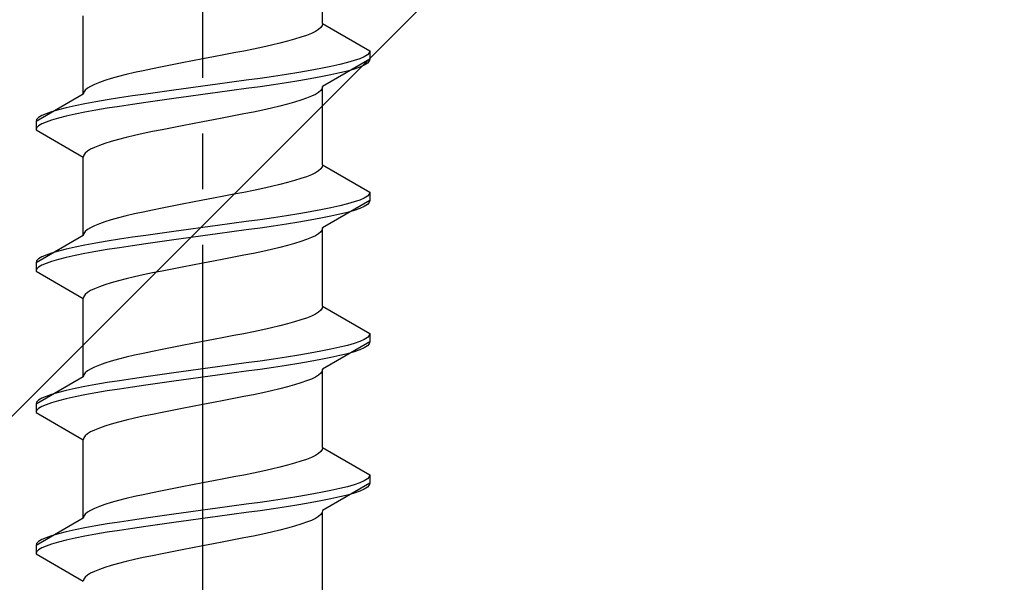
# Model space of a CAD drawing. Extents: x 0 to 1750, y 0 to 2615.
# Drawn here: x 779 to 797, y 2124 to 2134 of the extents above; entities that cross this region are included whole.
import ezdxf

# ---------------------------------------------------------------- set-up
doc = ezdxf.new("R2010")
doc.units = 0
doc.linetypes.add('YCENTER_1', pattern=[13, 10, -1, 1, -1])
doc.linetypes.add('YHIDDEN_1', pattern=[4, 3, -1])
doc.layers.add('YKK_13', color=4, linetype='CONTINUOUS', lineweight=30)
doc.layers.add('YSS_K', color=3, linetype='CONTINUOUS', lineweight=13)

msp = doc.modelspace()

# ---------------------------------------------------------------- linework, layer by layer
at = {"layer": 'YKK_13', "linetype": 'YCENTER_1'}
msp.add_line((782.5, 2106.645), (782.5, 2175.044), dxfattribs=at)
at = {"layer": 'YKK_13', "linetype": 'YHIDDEN_1'}
for p, q in [((784.65, 2133.621), (784.65, 2135.029)), ((780.35, 2132.351), (780.35, 2133.759)), ((784.52, 2133.48), (784.449, 2133.445)), ((784.577, 2133.515), (784.52, 2133.48)), ((784.617, 2133.55), (784.577, 2133.515)), ((784.642, 2133.586), (784.617, 2133.55)), ((784.65, 2133.621), (784.642, 2133.586)), ((784.65, 2133.621), (785.5, 2133.13)), ((784.02, 2133.303), (783.882, 2133.268)), ((784.147, 2133.339), (784.02, 2133.303)), ((784.261, 2133.374), (784.147, 2133.339)), ((784.362, 2133.409), (784.261, 2133.374)), ((784.449, 2133.445), (784.362, 2133.409)), ((783.235, 2133.127), (783.056, 2133.092)), ((783.409, 2133.162), (783.235, 2133.127)), ((783.575, 2133.198), (783.409, 2133.162)), ((783.733, 2133.233), (783.575, 2133.198)), ((783.882, 2133.268), (783.733, 2133.233)), ((785.5, 2133.13), (785.489, 2133.095)), ((785.5, 2133.13), (785.5, 2132.98)), ((782.313, 2132.951), (782.127, 2132.915)), ((782.5, 2132.986), (782.313, 2132.951)), ((782.687, 2133.021), (782.5, 2132.986)), ((782.873, 2133.056), (782.687, 2133.021)), ((783.056, 2133.092), (782.873, 2133.056)), ((785.5, 2132.98), (784.65, 2132.489)), ((785.219, 2132.954), (785.098, 2132.918)), ((785.319, 2132.989), (785.219, 2132.954)), ((785.398, 2133.024), (785.319, 2132.989)), ((785.454, 2133.06), (785.398, 2133.024)), ((785.489, 2133.095), (785.454, 2133.06)), ((785.5, 2132.98), (785.489, 2132.945)), ((781.425, 2132.774), (781.267, 2132.739)), ((781.591, 2132.81), (781.425, 2132.774)), ((781.765, 2132.845), (781.591, 2132.81)), ((781.944, 2132.88), (781.765, 2132.845)), ((782.127, 2132.915), (781.944, 2132.88)), ((784.428, 2132.777), (784.221, 2132.742)), ((784.621, 2132.813), (784.428, 2132.777)), ((784.798, 2132.848), (784.621, 2132.813)), ((784.957, 2132.883), (784.798, 2132.848)), ((785.098, 2132.918), (784.957, 2132.883)), ((785.219, 2132.804), (785.098, 2132.768)), ((785.319, 2132.839), (785.219, 2132.804)), ((785.398, 2132.874), (785.319, 2132.839)), ((785.454, 2132.91), (785.398, 2132.874)), ((785.489, 2132.945), (785.454, 2132.91)), ((780.739, 2132.598), (780.638, 2132.563)), ((780.853, 2132.633), (780.739, 2132.598)), ((780.98, 2132.668), (780.853, 2132.633)), ((781.118, 2132.704), (780.98, 2132.668)), ((781.267, 2132.739), (781.118, 2132.704)), ((783.276, 2132.601), (783.021, 2132.566)), ((783.526, 2132.636), (783.276, 2132.601)), ((783.768, 2132.672), (783.526, 2132.636)), ((784, 2132.707), (783.768, 2132.672)), ((784.221, 2132.742), (784, 2132.707)), ((784.428, 2132.627), (784.221, 2132.592)), ((784.621, 2132.663), (784.428, 2132.627)), ((784.798, 2132.698), (784.621, 2132.663)), ((784.957, 2132.733), (784.798, 2132.698)), ((785.098, 2132.768), (784.957, 2132.733)), ((780.383, 2132.421), (780.358, 2132.386)), ((780.423, 2132.457), (780.383, 2132.421)), ((780.48, 2132.492), (780.423, 2132.457)), ((780.551, 2132.527), (780.48, 2132.492)), ((780.638, 2132.563), (780.551, 2132.527)), ((781.979, 2132.425), (781.724, 2132.389)), ((782.239, 2132.46), (781.979, 2132.425)), ((782.5, 2132.495), (782.239, 2132.46)), ((782.761, 2132.53), (782.5, 2132.495)), ((783.021, 2132.566), (782.761, 2132.53)), ((783.276, 2132.451), (783.021, 2132.416)), ((783.526, 2132.486), (783.276, 2132.451)), ((783.768, 2132.522), (783.526, 2132.486)), ((784, 2132.557), (783.768, 2132.522)), ((784.221, 2132.592), (784, 2132.557)), ((784.617, 2132.419), (784.577, 2132.384)), ((784.642, 2132.454), (784.617, 2132.419)), ((784.65, 2132.489), (784.642, 2132.454)), ((784.65, 2131.081), (784.65, 2132.489)), ((780.35, 2132.351), (779.5, 2131.86)), ((780.358, 2132.386), (780.35, 2132.351)), ((780.779, 2132.248), (780.572, 2132.213)), ((781, 2132.283), (780.779, 2132.248)), ((781.232, 2132.319), (781, 2132.283)), ((781.474, 2132.354), (781.232, 2132.319)), ((781.724, 2132.389), (781.474, 2132.354)), ((781.979, 2132.275), (781.724, 2132.239)), ((782.239, 2132.31), (781.979, 2132.275)), ((782.5, 2132.345), (782.239, 2132.31)), ((782.761, 2132.38), (782.5, 2132.345)), ((783.021, 2132.416), (782.761, 2132.38)), ((784.261, 2132.242), (784.147, 2132.207)), ((784.362, 2132.278), (784.261, 2132.242)), ((784.449, 2132.313), (784.362, 2132.278)), ((784.52, 2132.348), (784.449, 2132.313)), ((784.577, 2132.384), (784.52, 2132.348)), ((779.902, 2132.072), (779.781, 2132.037)), ((780.043, 2132.107), (779.902, 2132.072)), ((780.202, 2132.142), (780.043, 2132.107)), ((780.379, 2132.178), (780.202, 2132.142)), ((780.572, 2132.213), (780.379, 2132.178)), ((780.779, 2132.098), (780.572, 2132.063)), ((781, 2132.133), (780.779, 2132.098)), ((781.232, 2132.169), (781, 2132.133)), ((781.474, 2132.204), (781.232, 2132.169)), ((781.724, 2132.239), (781.474, 2132.204)), ((783.575, 2132.066), (783.409, 2132.031)), ((783.733, 2132.101), (783.575, 2132.066)), ((783.882, 2132.137), (783.733, 2132.101)), ((784.02, 2132.172), (783.882, 2132.137)), ((784.147, 2132.207), (784.02, 2132.172)), ((779.511, 2131.895), (779.5, 2131.86)), ((779.546, 2131.931), (779.511, 2131.895)), ((779.602, 2131.966), (779.546, 2131.931)), ((779.681, 2132.001), (779.602, 2131.966)), ((779.781, 2132.037), (779.681, 2132.001)), ((779.902, 2131.922), (779.781, 2131.887)), ((780.043, 2131.957), (779.902, 2131.922)), ((780.202, 2131.992), (780.043, 2131.957)), ((780.379, 2132.028), (780.202, 2131.992)), ((780.572, 2132.063), (780.379, 2132.028)), ((782.687, 2131.89), (782.5, 2131.854)), ((782.873, 2131.925), (782.687, 2131.89)), ((783.056, 2131.96), (782.873, 2131.925)), ((783.235, 2131.996), (783.056, 2131.96)), ((783.409, 2132.031), (783.235, 2131.996)), ((779.5, 2131.86), (779.5, 2131.71)), ((779.511, 2131.745), (779.5, 2131.71)), ((779.5, 2131.71), (780.35, 2131.219)), ((779.546, 2131.781), (779.511, 2131.745)), ((779.602, 2131.816), (779.546, 2131.781)), ((779.681, 2131.851), (779.602, 2131.816)), ((779.781, 2131.887), (779.681, 2131.851)), ((781.765, 2131.713), (781.591, 2131.678)), ((781.944, 2131.749), (781.765, 2131.713)), ((782.127, 2131.784), (781.944, 2131.749)), ((782.313, 2131.819), (782.127, 2131.784)), ((782.5, 2131.854), (782.313, 2131.819)), ((780.98, 2131.537), (780.853, 2131.502)), ((781.118, 2131.572), (780.98, 2131.537)), ((781.267, 2131.607), (781.118, 2131.572)), ((781.425, 2131.643), (781.267, 2131.607)), ((781.591, 2131.678), (781.425, 2131.643)), ((780.48, 2131.361), (780.423, 2131.325)), ((780.551, 2131.396), (780.48, 2131.361)), ((780.638, 2131.431), (780.551, 2131.396)), ((780.739, 2131.466), (780.638, 2131.431)), ((780.853, 2131.502), (780.739, 2131.466)), ((780.358, 2131.255), (780.35, 2131.219)), ((780.35, 2129.811), (780.35, 2131.219)), ((780.383, 2131.29), (780.358, 2131.255)), ((780.423, 2131.325), (780.383, 2131.29)), ((784.617, 2131.01), (784.577, 2130.975)), ((784.642, 2131.046), (784.617, 2131.01)), ((784.65, 2131.081), (784.642, 2131.046)), ((784.65, 2131.081), (785.5, 2130.59)), ((784.261, 2130.834), (784.147, 2130.799)), ((784.362, 2130.869), (784.261, 2130.834)), ((784.449, 2130.905), (784.362, 2130.869)), ((784.52, 2130.94), (784.449, 2130.905)), ((784.577, 2130.975), (784.52, 2130.94)), ((783.575, 2130.658), (783.409, 2130.622)), ((783.733, 2130.693), (783.575, 2130.658)), ((783.882, 2130.728), (783.733, 2130.693)), ((784.02, 2130.763), (783.882, 2130.728)), ((784.147, 2130.799), (784.02, 2130.763)), ((782.687, 2130.481), (782.5, 2130.446)), ((782.873, 2130.516), (782.687, 2130.481)), ((783.056, 2130.552), (782.873, 2130.516)), ((783.235, 2130.587), (783.056, 2130.552)), ((783.409, 2130.622), (783.235, 2130.587)), ((785.398, 2130.484), (785.319, 2130.449)), ((785.454, 2130.52), (785.398, 2130.484)), ((785.489, 2130.555), (785.454, 2130.52)), ((785.5, 2130.59), (785.489, 2130.555)), ((785.5, 2130.59), (785.5, 2130.44)), ((781.765, 2130.305), (781.591, 2130.27)), ((781.944, 2130.34), (781.765, 2130.305)), ((782.127, 2130.375), (781.944, 2130.34)), ((782.313, 2130.411), (782.127, 2130.375)), ((782.5, 2130.446), (782.313, 2130.411)), ((784.798, 2130.308), (784.621, 2130.273)), ((785.5, 2130.44), (784.65, 2129.949)), ((784.957, 2130.343), (784.798, 2130.308)), ((785.098, 2130.378), (784.957, 2130.343)), ((785.219, 2130.414), (785.098, 2130.378)), ((785.319, 2130.449), (785.219, 2130.414)), ((785.319, 2130.299), (785.219, 2130.264)), ((785.398, 2130.334), (785.319, 2130.299)), ((785.454, 2130.37), (785.398, 2130.334)), ((785.489, 2130.405), (785.454, 2130.37)), ((785.5, 2130.44), (785.489, 2130.405)), ((780.98, 2130.128), (780.853, 2130.093)), ((781.118, 2130.164), (780.98, 2130.128)), ((781.267, 2130.199), (781.118, 2130.164)), ((781.425, 2130.234), (781.267, 2130.199)), ((781.591, 2130.27), (781.425, 2130.234)), ((783.768, 2130.132), (783.526, 2130.096)), ((784, 2130.167), (783.768, 2130.132)), ((784.221, 2130.202), (784, 2130.167)), ((784.428, 2130.237), (784.221, 2130.202)), ((784.621, 2130.273), (784.428, 2130.237)), ((784.621, 2130.123), (784.428, 2130.087)), ((784.798, 2130.158), (784.621, 2130.123)), ((784.957, 2130.193), (784.798, 2130.158)), ((785.098, 2130.228), (784.957, 2130.193)), ((785.219, 2130.264), (785.098, 2130.228)), ((780.48, 2129.952), (780.423, 2129.917)), ((780.551, 2129.987), (780.48, 2129.952)), ((780.638, 2130.023), (780.551, 2129.987)), ((780.739, 2130.058), (780.638, 2130.023)), ((780.853, 2130.093), (780.739, 2130.058)), ((782.5, 2129.955), (782.239, 2129.92)), ((782.761, 2129.99), (782.5, 2129.955)), ((783.021, 2130.026), (782.761, 2129.99)), ((783.276, 2130.061), (783.021, 2130.026)), ((783.526, 2130.096), (783.276, 2130.061)), ((783.526, 2129.946), (783.276, 2129.911)), ((783.768, 2129.982), (783.526, 2129.946)), ((784, 2130.017), (783.768, 2129.982)), ((784.221, 2130.052), (784, 2130.017)), ((784.428, 2130.087), (784.221, 2130.052)), ((784.65, 2129.949), (784.642, 2129.914)), ((784.65, 2128.541), (784.65, 2129.949)), ((780.35, 2129.811), (779.5, 2129.32)), ((780.358, 2129.846), (780.35, 2129.811)), ((780.383, 2129.881), (780.358, 2129.846)), ((780.423, 2129.917), (780.383, 2129.881)), ((781.232, 2129.779), (781, 2129.743)), ((781.474, 2129.814), (781.232, 2129.779)), ((781.724, 2129.849), (781.474, 2129.814)), ((781.979, 2129.885), (781.724, 2129.849)), ((782.239, 2129.92), (781.979, 2129.885)), ((782.239, 2129.77), (781.979, 2129.735)), ((782.5, 2129.805), (782.239, 2129.77)), ((782.761, 2129.84), (782.5, 2129.805)), ((783.021, 2129.876), (782.761, 2129.84)), ((783.276, 2129.911), (783.021, 2129.876)), ((784.449, 2129.773), (784.362, 2129.738)), ((784.52, 2129.808), (784.449, 2129.773)), ((784.577, 2129.844), (784.52, 2129.808)), ((784.617, 2129.879), (784.577, 2129.844)), ((784.642, 2129.914), (784.617, 2129.879)), ((780.202, 2129.602), (780.043, 2129.567)), ((780.379, 2129.638), (780.202, 2129.602)), ((780.572, 2129.673), (780.379, 2129.638)), ((780.779, 2129.708), (780.572, 2129.673)), ((781, 2129.743), (780.779, 2129.708)), ((781, 2129.593), (780.779, 2129.558)), ((781.232, 2129.629), (781, 2129.593)), ((781.474, 2129.664), (781.232, 2129.629)), ((781.724, 2129.699), (781.474, 2129.664)), ((781.979, 2129.735), (781.724, 2129.699)), ((783.882, 2129.597), (783.733, 2129.561)), ((784.02, 2129.632), (783.882, 2129.597)), ((784.147, 2129.667), (784.02, 2129.632)), ((784.261, 2129.702), (784.147, 2129.667)), ((784.362, 2129.738), (784.261, 2129.702)), ((779.602, 2129.426), (779.546, 2129.391)), ((779.681, 2129.461), (779.602, 2129.426)), ((779.781, 2129.497), (779.681, 2129.461)), ((779.902, 2129.532), (779.781, 2129.497)), ((780.043, 2129.567), (779.902, 2129.532)), ((780.043, 2129.417), (779.902, 2129.382)), ((780.202, 2129.452), (780.043, 2129.417)), ((780.379, 2129.488), (780.202, 2129.452)), ((780.572, 2129.523), (780.379, 2129.488)), ((780.779, 2129.558), (780.572, 2129.523)), ((783.056, 2129.42), (782.873, 2129.385)), ((783.235, 2129.456), (783.056, 2129.42)), ((783.409, 2129.491), (783.235, 2129.456)), ((783.575, 2129.526), (783.409, 2129.491)), ((783.733, 2129.561), (783.575, 2129.526)), ((779.511, 2129.355), (779.5, 2129.32)), ((779.5, 2129.32), (779.5, 2129.17)), ((779.546, 2129.391), (779.511, 2129.355)), ((779.546, 2129.241), (779.511, 2129.205)), ((779.602, 2129.276), (779.546, 2129.241)), ((779.681, 2129.311), (779.602, 2129.276)), ((779.781, 2129.347), (779.681, 2129.311)), ((779.902, 2129.382), (779.781, 2129.347)), ((782.127, 2129.244), (781.944, 2129.209)), ((782.313, 2129.279), (782.127, 2129.244)), ((782.5, 2129.314), (782.313, 2129.279)), ((782.687, 2129.35), (782.5, 2129.314)), ((782.873, 2129.385), (782.687, 2129.35)), ((779.511, 2129.205), (779.5, 2129.17)), ((779.5, 2129.17), (780.35, 2128.679)), ((781.267, 2129.067), (781.118, 2129.032)), ((781.425, 2129.103), (781.267, 2129.067)), ((781.591, 2129.138), (781.425, 2129.103)), ((781.765, 2129.173), (781.591, 2129.138)), ((781.944, 2129.209), (781.765, 2129.173)), ((780.638, 2128.891), (780.551, 2128.856)), ((780.739, 2128.926), (780.638, 2128.891)), ((780.853, 2128.962), (780.739, 2128.926)), ((780.98, 2128.997), (780.853, 2128.962)), ((781.118, 2129.032), (780.98, 2128.997)), ((780.358, 2128.715), (780.35, 2128.679)), ((780.383, 2128.75), (780.358, 2128.715)), ((780.423, 2128.785), (780.383, 2128.75)), ((780.48, 2128.821), (780.423, 2128.785)), ((780.551, 2128.856), (780.48, 2128.821)), ((780.35, 2127.271), (780.35, 2128.679)), ((784.65, 2128.541), (784.642, 2128.506)), ((784.65, 2128.541), (785.5, 2128.05)), ((784.449, 2128.365), (784.362, 2128.329)), ((784.52, 2128.4), (784.449, 2128.365)), ((784.577, 2128.435), (784.52, 2128.4)), ((784.617, 2128.47), (784.577, 2128.435)), ((784.642, 2128.506), (784.617, 2128.47)), ((783.882, 2128.188), (783.733, 2128.153)), ((784.02, 2128.223), (783.882, 2128.188)), ((784.147, 2128.259), (784.02, 2128.223)), ((784.261, 2128.294), (784.147, 2128.259)), ((784.362, 2128.329), (784.261, 2128.294)), ((783.056, 2128.012), (782.873, 2127.976)), ((783.235, 2128.047), (783.056, 2128.012)), ((783.409, 2128.082), (783.235, 2128.047)), ((783.575, 2128.118), (783.409, 2128.082)), ((783.733, 2128.153), (783.575, 2128.118)), ((785.489, 2128.015), (785.454, 2127.98)), ((785.5, 2128.05), (785.489, 2128.015)), ((785.5, 2128.05), (785.5, 2127.9)), ((782.127, 2127.835), (781.944, 2127.8)), ((782.313, 2127.871), (782.127, 2127.835)), ((782.5, 2127.906), (782.313, 2127.871)), ((782.687, 2127.941), (782.5, 2127.906)), ((782.873, 2127.976), (782.687, 2127.941)), ((785.5, 2127.9), (784.65, 2127.409)), ((785.098, 2127.838), (784.957, 2127.803)), ((785.219, 2127.874), (785.098, 2127.838)), ((785.319, 2127.909), (785.219, 2127.874)), ((785.398, 2127.944), (785.319, 2127.909)), ((785.454, 2127.98), (785.398, 2127.944)), ((785.454, 2127.83), (785.398, 2127.794)), ((785.489, 2127.865), (785.454, 2127.83)), ((785.5, 2127.9), (785.489, 2127.865)), ((781.267, 2127.659), (781.118, 2127.624)), ((781.425, 2127.694), (781.267, 2127.659)), ((781.591, 2127.73), (781.425, 2127.694)), ((781.765, 2127.765), (781.591, 2127.73)), ((781.944, 2127.8), (781.765, 2127.765)), ((784.221, 2127.662), (784, 2127.627)), ((784.428, 2127.697), (784.221, 2127.662)), ((784.621, 2127.733), (784.428, 2127.697)), ((784.798, 2127.768), (784.621, 2127.733)), ((784.957, 2127.803), (784.798, 2127.768)), ((784.957, 2127.653), (784.798, 2127.618)), ((785.098, 2127.688), (784.957, 2127.653)), ((785.219, 2127.724), (785.098, 2127.688)), ((785.319, 2127.759), (785.219, 2127.724)), ((785.398, 2127.794), (785.319, 2127.759)), ((780.638, 2127.483), (780.551, 2127.447)), ((780.739, 2127.518), (780.638, 2127.483)), ((780.853, 2127.553), (780.739, 2127.518)), ((780.98, 2127.588), (780.853, 2127.553)), ((781.118, 2127.624), (780.98, 2127.588)), ((783.021, 2127.486), (782.761, 2127.45)), ((783.276, 2127.521), (783.021, 2127.486)), ((783.526, 2127.556), (783.276, 2127.521)), ((783.768, 2127.592), (783.526, 2127.556)), ((784, 2127.627), (783.768, 2127.592)), ((784, 2127.477), (783.768, 2127.442)), ((784.221, 2127.512), (784, 2127.477)), ((784.428, 2127.547), (784.221, 2127.512)), ((784.621, 2127.583), (784.428, 2127.547)), ((784.798, 2127.618), (784.621, 2127.583)), ((780.358, 2127.306), (780.35, 2127.271)), ((780.383, 2127.341), (780.358, 2127.306)), ((780.423, 2127.377), (780.383, 2127.341)), ((780.48, 2127.412), (780.423, 2127.377)), ((780.551, 2127.447), (780.48, 2127.412)), ((781.724, 2127.309), (781.474, 2127.274)), ((781.979, 2127.345), (781.724, 2127.309)), ((782.239, 2127.38), (781.979, 2127.345)), ((782.5, 2127.415), (782.239, 2127.38)), ((782.761, 2127.45), (782.5, 2127.415)), ((782.761, 2127.3), (782.5, 2127.265)), ((783.021, 2127.336), (782.761, 2127.3)), ((783.276, 2127.371), (783.021, 2127.336)), ((783.526, 2127.406), (783.276, 2127.371)), ((783.768, 2127.442), (783.526, 2127.406)), ((784.577, 2127.304), (784.52, 2127.268)), ((784.617, 2127.339), (784.577, 2127.304)), ((784.642, 2127.374), (784.617, 2127.339)), ((784.65, 2127.409), (784.642, 2127.374)), ((784.65, 2126.001), (784.65, 2127.409)), ((780.35, 2127.271), (779.5, 2126.78)), ((780.572, 2127.133), (780.379, 2127.098)), ((780.779, 2127.168), (780.572, 2127.133)), ((781, 2127.203), (780.779, 2127.168)), ((781.232, 2127.239), (781, 2127.203)), ((781.474, 2127.274), (781.232, 2127.239)), ((781.474, 2127.124), (781.232, 2127.089)), ((781.724, 2127.159), (781.474, 2127.124)), ((781.979, 2127.195), (781.724, 2127.159)), ((782.239, 2127.23), (781.979, 2127.195)), ((782.5, 2127.265), (782.239, 2127.23)), ((784.147, 2127.127), (784.02, 2127.092)), ((784.261, 2127.162), (784.147, 2127.127)), ((784.362, 2127.198), (784.261, 2127.162)), ((784.449, 2127.233), (784.362, 2127.198)), ((784.52, 2127.268), (784.449, 2127.233)), ((779.781, 2126.957), (779.681, 2126.921)), ((779.902, 2126.992), (779.781, 2126.957)), ((780.043, 2127.027), (779.902, 2126.992)), ((780.202, 2127.062), (780.043, 2127.027)), ((780.379, 2127.098), (780.202, 2127.062)), ((780.379, 2126.948), (780.202, 2126.912)), ((780.572, 2126.983), (780.379, 2126.948)), ((780.779, 2127.018), (780.572, 2126.983)), ((781, 2127.053), (780.779, 2127.018)), ((781.232, 2127.089), (781, 2127.053)), ((783.409, 2126.951), (783.235, 2126.916)), ((783.575, 2126.986), (783.409, 2126.951)), ((783.733, 2127.021), (783.575, 2126.986)), ((783.882, 2127.057), (783.733, 2127.021)), ((784.02, 2127.092), (783.882, 2127.057)), ((779.511, 2126.815), (779.5, 2126.78)), ((779.5, 2126.78), (779.5, 2126.63)), ((779.546, 2126.851), (779.511, 2126.815)), ((779.602, 2126.886), (779.546, 2126.851)), ((779.681, 2126.921), (779.602, 2126.886)), ((779.681, 2126.771), (779.602, 2126.736)), ((779.781, 2126.807), (779.681, 2126.771)), ((779.902, 2126.842), (779.781, 2126.807)), ((780.043, 2126.877), (779.902, 2126.842)), ((780.202, 2126.912), (780.043, 2126.877)), ((782.5, 2126.774), (782.313, 2126.739)), ((782.687, 2126.81), (782.5, 2126.774)), ((782.873, 2126.845), (782.687, 2126.81)), ((783.056, 2126.88), (782.873, 2126.845)), ((783.235, 2126.916), (783.056, 2126.88)), ((779.511, 2126.665), (779.5, 2126.63)), ((779.5, 2126.63), (780.35, 2126.139)), ((779.546, 2126.701), (779.511, 2126.665)), ((779.602, 2126.736), (779.546, 2126.701)), ((781.591, 2126.598), (781.425, 2126.563)), ((781.765, 2126.633), (781.591, 2126.598)), ((781.944, 2126.669), (781.765, 2126.633)), ((782.127, 2126.704), (781.944, 2126.669)), ((782.313, 2126.739), (782.127, 2126.704)), ((780.853, 2126.422), (780.739, 2126.386)), ((780.98, 2126.457), (780.853, 2126.422)), ((781.118, 2126.492), (780.98, 2126.457)), ((781.267, 2126.527), (781.118, 2126.492)), ((781.425, 2126.563), (781.267, 2126.527)), ((780.423, 2126.245), (780.383, 2126.21)), ((780.48, 2126.281), (780.423, 2126.245)), ((780.551, 2126.316), (780.48, 2126.281)), ((780.638, 2126.351), (780.551, 2126.316)), ((780.739, 2126.386), (780.638, 2126.351)), ((780.358, 2126.175), (780.35, 2126.139)), ((780.35, 2124.731), (780.35, 2126.139)), ((780.383, 2126.21), (780.358, 2126.175)), ((784.577, 2125.895), (784.52, 2125.86)), ((784.617, 2125.93), (784.577, 2125.895)), ((784.642, 2125.966), (784.617, 2125.93)), ((784.65, 2126.001), (784.642, 2125.966)), ((784.65, 2126.001), (785.5, 2125.51)), ((784.147, 2125.719), (784.02, 2125.683)), ((784.261, 2125.754), (784.147, 2125.719)), ((784.362, 2125.789), (784.261, 2125.754)), ((784.449, 2125.825), (784.362, 2125.789)), ((784.52, 2125.86), (784.449, 2125.825)), ((783.409, 2125.542), (783.235, 2125.507)), ((783.575, 2125.578), (783.409, 2125.542)), ((783.733, 2125.613), (783.575, 2125.578)), ((783.882, 2125.648), (783.733, 2125.613)), ((784.02, 2125.683), (783.882, 2125.648)), ((782.5, 2125.366), (782.313, 2125.331)), ((782.687, 2125.401), (782.5, 2125.366)), ((782.873, 2125.436), (782.687, 2125.401)), ((783.056, 2125.472), (782.873, 2125.436)), ((783.235, 2125.507), (783.056, 2125.472)), ((785.5, 2125.36), (784.65, 2124.869)), ((785.319, 2125.369), (785.219, 2125.334)), ((785.398, 2125.404), (785.319, 2125.369)), ((785.454, 2125.44), (785.398, 2125.404)), ((785.489, 2125.475), (785.454, 2125.44)), ((785.5, 2125.51), (785.489, 2125.475)), ((785.5, 2125.36), (785.489, 2125.325)), ((785.5, 2125.51), (785.5, 2125.36)), ((781.591, 2125.19), (781.425, 2125.154)), ((781.765, 2125.225), (781.591, 2125.19)), ((781.944, 2125.26), (781.765, 2125.225)), ((782.127, 2125.295), (781.944, 2125.26)), ((782.313, 2125.331), (782.127, 2125.295)), ((784.621, 2125.193), (784.428, 2125.157)), ((784.798, 2125.228), (784.621, 2125.193)), ((784.957, 2125.263), (784.798, 2125.228)), ((785.098, 2125.298), (784.957, 2125.263)), ((785.219, 2125.334), (785.098, 2125.298)), ((785.219, 2125.184), (785.098, 2125.148)), ((785.319, 2125.219), (785.219, 2125.184)), ((785.398, 2125.254), (785.319, 2125.219)), ((785.454, 2125.29), (785.398, 2125.254)), ((785.489, 2125.325), (785.454, 2125.29)), ((780.853, 2125.013), (780.739, 2124.978)), ((780.98, 2125.048), (780.853, 2125.013)), ((781.118, 2125.084), (780.98, 2125.048)), ((781.267, 2125.119), (781.118, 2125.084)), ((781.425, 2125.154), (781.267, 2125.119)), ((783.526, 2125.016), (783.276, 2124.981)), ((783.768, 2125.052), (783.526, 2125.016)), ((784, 2125.087), (783.768, 2125.052)), ((784.221, 2125.122), (784, 2125.087)), ((784.428, 2125.157), (784.221, 2125.122)), ((784.428, 2125.007), (784.221, 2124.972)), ((784.621, 2125.043), (784.428, 2125.007)), ((784.798, 2125.078), (784.621, 2125.043)), ((784.957, 2125.113), (784.798, 2125.078)), ((785.098, 2125.148), (784.957, 2125.113)), ((780.423, 2124.837), (780.383, 2124.801)), ((780.48, 2124.872), (780.423, 2124.837)), ((780.551, 2124.907), (780.48, 2124.872)), ((780.638, 2124.943), (780.551, 2124.907)), ((780.739, 2124.978), (780.638, 2124.943)), ((782.239, 2124.84), (781.979, 2124.805)), ((782.5, 2124.875), (782.239, 2124.84)), ((782.761, 2124.91), (782.5, 2124.875)), ((783.021, 2124.946), (782.761, 2124.91)), ((783.276, 2124.981), (783.021, 2124.946)), ((783.276, 2124.831), (783.021, 2124.796)), ((783.526, 2124.866), (783.276, 2124.831)), ((783.768, 2124.902), (783.526, 2124.866)), ((784, 2124.937), (783.768, 2124.902)), ((784.221, 2124.972), (784, 2124.937)), ((784.642, 2124.834), (784.617, 2124.799)), ((784.65, 2124.869), (784.642, 2124.834)), ((784.65, 2123.421), (784.65, 2124.829)), ((780.35, 2124.731), (779.5, 2124.24)), ((780.358, 2124.766), (780.35, 2124.731)), ((780.383, 2124.801), (780.358, 2124.766)), ((781, 2124.663), (780.779, 2124.628)), ((781.232, 2124.699), (781, 2124.663)), ((781.474, 2124.734), (781.232, 2124.699)), ((781.724, 2124.769), (781.474, 2124.734)), ((781.979, 2124.805), (781.724, 2124.769)), ((781.979, 2124.655), (781.724, 2124.619)), ((782.239, 2124.69), (781.979, 2124.655)), ((782.5, 2124.725), (782.239, 2124.69)), ((782.761, 2124.76), (782.5, 2124.725)), ((783.021, 2124.796), (782.761, 2124.76)), ((784.362, 2124.658), (784.261, 2124.622)), ((784.449, 2124.693), (784.362, 2124.658)), ((784.52, 2124.728), (784.449, 2124.693)), ((784.577, 2124.764), (784.52, 2124.728)), ((784.617, 2124.799), (784.577, 2124.764)), ((780.043, 2124.487), (779.902, 2124.452)), ((780.202, 2124.522), (780.043, 2124.487)), ((780.379, 2124.558), (780.202, 2124.522)), ((780.572, 2124.593), (780.379, 2124.558)), ((780.779, 2124.628), (780.572, 2124.593)), ((780.779, 2124.478), (780.572, 2124.443)), ((781, 2124.513), (780.779, 2124.478)), ((781.232, 2124.549), (781, 2124.513)), ((781.474, 2124.584), (781.232, 2124.549)), ((781.724, 2124.619), (781.474, 2124.584)), ((783.733, 2124.481), (783.575, 2124.446)), ((783.882, 2124.517), (783.733, 2124.481)), ((784.02, 2124.552), (783.882, 2124.517)), ((784.147, 2124.587), (784.02, 2124.552)), ((784.261, 2124.622), (784.147, 2124.587)), ((779.546, 2124.311), (779.511, 2124.275)), ((779.602, 2124.346), (779.546, 2124.311)), ((779.681, 2124.381), (779.602, 2124.346)), ((779.781, 2124.417), (779.681, 2124.381)), ((779.902, 2124.452), (779.781, 2124.417)), ((779.902, 2124.302), (779.781, 2124.267)), ((780.043, 2124.337), (779.902, 2124.302)), ((780.202, 2124.372), (780.043, 2124.337)), ((780.379, 2124.408), (780.202, 2124.372)), ((780.572, 2124.443), (780.379, 2124.408)), ((782.873, 2124.305), (782.687, 2124.27)), ((783.056, 2124.34), (782.873, 2124.305)), ((783.235, 2124.376), (783.056, 2124.34)), ((783.409, 2124.411), (783.235, 2124.376)), ((783.575, 2124.446), (783.409, 2124.411)), ((779.511, 2124.275), (779.5, 2124.24)), ((779.5, 2124.24), (779.5, 2124.09)), ((779.511, 2124.125), (779.5, 2124.09)), ((779.546, 2124.161), (779.511, 2124.125)), ((779.602, 2124.196), (779.546, 2124.161)), ((779.681, 2124.231), (779.602, 2124.196)), ((779.781, 2124.267), (779.681, 2124.231)), ((781.944, 2124.129), (781.765, 2124.093)), ((782.127, 2124.164), (781.944, 2124.129)), ((782.313, 2124.199), (782.127, 2124.164)), ((782.5, 2124.234), (782.313, 2124.199)), ((782.687, 2124.27), (782.5, 2124.234)), ((779.5, 2124.09), (780.35, 2123.599)), ((781.118, 2123.952), (780.98, 2123.917)), ((781.267, 2123.987), (781.118, 2123.952)), ((781.425, 2124.023), (781.267, 2123.987)), ((781.591, 2124.058), (781.425, 2124.023)), ((781.765, 2124.093), (781.591, 2124.058)), ((780.551, 2123.776), (780.48, 2123.741)), ((780.638, 2123.811), (780.551, 2123.776)), ((780.739, 2123.846), (780.638, 2123.811)), ((780.853, 2123.882), (780.739, 2123.846)), ((780.98, 2123.917), (780.853, 2123.882)), ((780.358, 2123.635), (780.35, 2123.599)), ((780.383, 2123.67), (780.358, 2123.635)), ((780.423, 2123.705), (780.383, 2123.67)), ((780.48, 2123.741), (780.423, 2123.705))]:
    msp.add_line(p, q, dxfattribs=at)
at = {"layer": 'YSS_K'}
msp.add_line((812.5, 2159.999), (707.5, 2054.999), dxfattribs=at)

doc.saveas('drawing.dxf')
